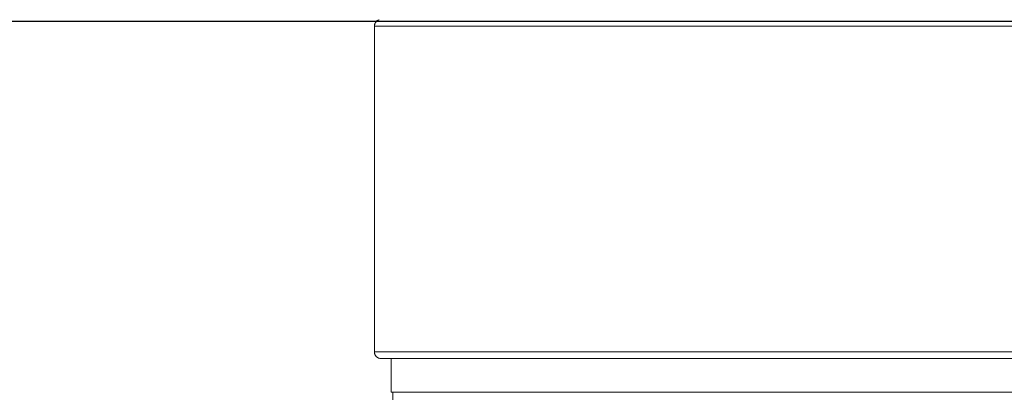
# Model space of a CAD drawing. Units: millimetres. Extents: x -36 to 64, y -29 to 71.
# Drawn here: x 13 to 14, y 5 to 6 of the extents above; entities that cross this region are included whole.
import ezdxf

# ---------------------------------------------------------------- set-up
doc = ezdxf.new("R2010")
doc.units = ezdxf.units.MM
doc.linetypes.add('PHANTOM', pattern=[1.27, 0.635, -0.127, 0.127, -0.127, 0.127, -0.127])
doc.layers.add('LE_NORM', color=179, linetype='Continuous', lineweight=50)
doc.styles.add('SLDTEXTSTYLE0', font='TXT', dxfattribs={"width": 0.605})
doc.dimstyles.new('SLDDIMSTYLE0', dxfattribs={"dimtxt": 0.35, "dimasz": 0.3, "dimexe": 0, "dimexo": 0.0625, "dimgap": 0.0875, "dimtad": 1, "dimdec": 0, "dimlfac": 20, "dimrnd": 1e-09, "dimzin": 12, "dimdsep": 46, "dimtxsty": 'SLDTEXTSTYLE0', "dimsah": 1, "dimcen": 0.09, "dimadec": 0, "dimazin": 3, "dimtfac": 1, "dimtofl": 0, "dimtmove": 0, "dimatfit": 3, "dimfxl": 0, "dimfrac": 2, "dimtolj": 1, "dimtzin": 12, "dimarcsym": 0})

# ---------------------------------------------------------------- blocks, each defined once
blk = doc.blocks.new('_D_9')
at = {"layer": 'LE_NORM', "color": 7}
for p, q in [((14.5233, 10.9938), (7.8908, 10.9938)), ((7.9899, 10.9938), (7.9899, 5.6666)), ((9.0924, 5.6666), (7.8908, 5.6666))]:
    blk.add_line(p, q, dxfattribs=at)
for points in [[(7.9899, 10.9938), (7.8899, 10.6938), (8.0899, 10.6938)], [(7.9899, 5.6666), (8.0899, 5.9666), (7.8899, 5.9666)]]:
    blk.add_solid(points, dxfattribs=at)
at = {"layer": 'LE_NORM', "color": 7, "insert": (7.5387, 8.0013), "char_height": 0.35, "attachment_point": 1, "rotation": 90, "style": 'SLDTEXTSTYLE0'}
blk.add_mtext('107', dxfattribs=at)
blk = doc.blocks.new('_D_10')
at = {"layer": 'LE_NORM', "color": 7}
for p, q in [((9.0924, 5.6666), (7.8908, 5.6666)), ((7.9899, 1.1516), (7.9899, 5.6666)), ((13.5226, 1.1516), (7.8908, 1.1516))]:
    blk.add_line(p, q, dxfattribs=at)
for points in [[(7.9899, 5.6666), (7.8899, 5.3666), (8.0899, 5.3666)], [(7.9899, 1.1516), (8.0899, 1.4516), (7.8899, 1.4516)]]:
    blk.add_solid(points, dxfattribs=at)
at = {"layer": 'LE_NORM', "color": 7, "insert": (7.5387, 3.1899), "char_height": 0.35, "attachment_point": 1, "rotation": 90, "style": 'SLDTEXTSTYLE0'}
blk.add_mtext('90', dxfattribs=at)

msp = doc.modelspace()

# ---------------------------------------------------------------- linework, layer by layer
at = {"color": 7, "linetype": 'Continuous', "lineweight": 18}
for p, q in [((13.1974, 5.6591), (13.1974, 5.1766)), ((14.3374, 5.1666), (13.2074, 5.1666)), ((13.2224, 5.1666), (13.2224, 5.1166)), ((13.2224, 5.1166), (14.1613, 5.1166)), ((13.2247, 5.1166), (13.2247, 5.0221))]:
    msp.add_line(p, q, dxfattribs=at)
at = {"color": 8, "linetype": 'Continuous', "lineweight": 18}
for p, q in [((14.3474, 5.6591), (13.1974, 5.6591)), ((13.1974, 5.1766), (14.3474, 5.1766))]:
    msp.add_line(p, q, dxfattribs=at)
at = {"color": 7, "linetype": 'PHANTOM', "lineweight": 18}
for p, q in [((13.1974, 5.6591), (13.1974, 5.1766)), ((14.3374, 5.1666), (13.2074, 5.1666)), ((13.2224, 5.1666), (13.2224, 5.1166)), ((13.2224, 5.1166), (14.1613, 5.1166)), ((13.2247, 5.1166), (13.2247, 5.0221))]:
    msp.add_line(p, q, dxfattribs=at)
at = {"color": 8, "linetype": 'PHANTOM', "lineweight": 18}
for p, q in [((14.3474, 5.6591), (13.1974, 5.6591)), ((13.1974, 5.1766), (14.3474, 5.1766))]:
    msp.add_line(p, q, dxfattribs=at)
at = {"color": 7, "linetype": 'Continuous', "lineweight": 18}
for centre, start, end in [((13.2074, 5.6591), 106.1645, 180), ((13.2074, 5.1766), 180, 270)]:
    msp.add_arc(centre, 0.01, start, end, dxfattribs=at)
at = {"color": 7, "linetype": 'PHANTOM', "lineweight": 18}
for centre, start, end in [((13.2074, 5.6591), 106.1645, 180), ((13.2074, 5.1766), 180, 270)]:
    msp.add_arc(centre, 0.01, start, end, dxfattribs=at)
at = {"layer": 'LE_NORM', "color": 7, "lineweight": 25}
msp.add_line((9.1914, 5.6666), (18.3534, 5.6666), dxfattribs=at)

# ---------------------------------------------------------------- dimensions: what is measured, and where the dimension line sits
at = {"layer": 'LE_NORM', "color": 7}
for p1, picture, middle in [((14.6223, 10.9938), '_D_9', (7.9899, 8.3302)), ((13.6217, 1.1516), '_D_10', (7.9899, 3.4091))]:
    dim = msp.add_linear_dim(base=(7.9899, 5.6666), p1=p1, p2=(9.1914, 5.6666), angle=90, dimstyle='SLDDIMSTYLE0', dxfattribs=at)
    dim.commit()
    dim.dimension.update_dxf_attribs({"geometry": picture, "text_midpoint": middle, "dimtype": 160})

doc.saveas('drawing.dxf')
